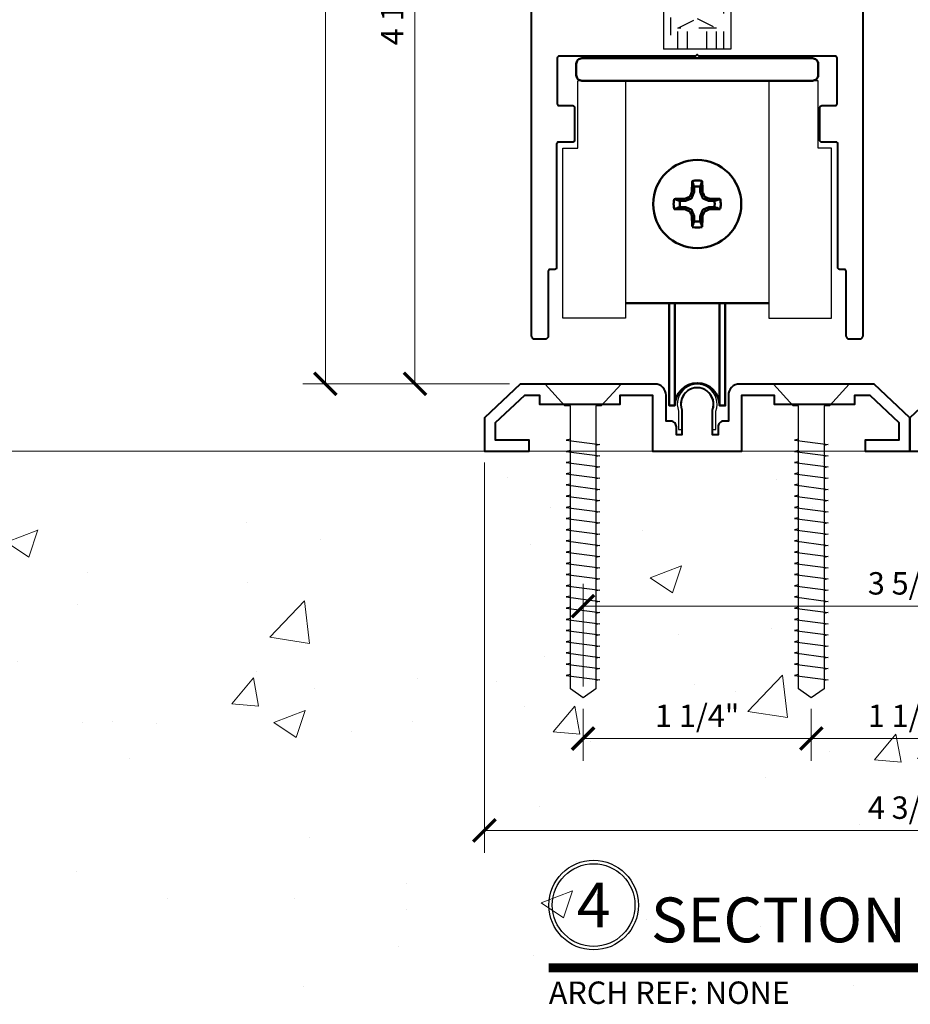
# Model space of a CAD drawing. Units: inches. Extents: x -199 to 4604, y -106 to 271.
# Drawn here: x 10 to 15, y -38 to -33 of the extents above; entities that cross this region are included whole.
import ezdxf
from ezdxf.enums import TextEntityAlignment as Align

# ---------------------------------------------------------------- set-up
doc = ezdxf.new("R2010")
doc.units = ezdxf.units.IN
doc.header["$LTSCALE"] = 0.5
doc.header["$MEASUREMENT"] = 0
doc.linetypes.add('HIDDEN', pattern=[0.375, 0.25, -0.125])
for name, color, linetype, lineweight in [('By Others', 15, 'Continuous', 5), ('Dimensions', 224, 'Continuous', 9), ('Extrusions', 10, 'Continuous', 40), ('Hardware', 2, 'Continuous', 30), ('Symbols', 40, 'Continuous', 30), ('Visible (ANSI)', 7, 'Continuous', 50), ('Z-ANNO-REFR', 8, 'Continuous', 9)]:
    doc.layers.add(name, color=color, linetype=linetype, lineweight=lineweight)
doc.layers.add('CLAMP', color=2, linetype='Continuous')
doc.layers.add('REVISION', color=2, linetype='Continuous')
doc.styles.get("Standard").update_dxf_attribs({"font": 'arial.ttf'})
doc.dimstyles.new('D-ANNO$0', dxfattribs={"dimtxt": 0.125, "dimasz": 0.125, "dimexe": 0.125, "dimexo": 0.0625, "dimgap": 0.0625, "dimtad": 1, "dimdec": 4, "dimzin": 3, "dimdsep": 46, "dimlunit": 5, "dimtxsty": 'Standard', "dimblk": 'ARCHTICK', "dimcen": 0, "dimclrd": 256, "dimclre": 256, "dimclrt": 256, "dimadec": 8, "dimazin": 0, "dimtfac": 1, "dimtdec": 4, "dimtofl": 0, "dimtmove": 0, "dimatfit": 3, "dimfxl": 0.125, "dimtfill": 1, "dimfrac": 2, "dimtolj": 1, "dimtzin": 0, "dimlwd": -1, "dimlwe": -1, "dimarcsym": 0})

# ---------------------------------------------------------------- blocks, each defined once
blk = doc.blocks.new('*U26')
at = {"transparency": 33554687, "const_width": 0.05}
blk.add_lwpolyline([(0, 0), (6.4097, 0)], dxfattribs=at)
at = {"ltscale": 0.25, "transparency": 33554687}
for radius in [0.25, 0.2306]:
    blk.add_circle((0.25, 0.35), radius, dxfattribs=at)
at = {"ltscale": 0.25, "transparency": 33554687, "flags": 8}
for tag, p in [('VIEWNAME2', (0.5699, 0.4392)), ('VIEWNAME1', (0.5699, 0.0642))]:
    blk.add_attdef(tag, text='', height=0.25, dxfattribs=at).set_placement(p, align=Align.BOTTOM_LEFT)
at = {"transparency": 33554687, "flags": 8}
blk.add_attdef('#', text='', height=0.25, dxfattribs=at).set_placement((0.25, 0.35), align=Align.MIDDLE_CENTER)
at = {"ltscale": 0.25, "transparency": 33554687, "flags": 8}
blk.add_attdef('ARCH_REF:', text='', height=0.125, dxfattribs=at).set_placement((0, -0.0764), align=Align.TOP_LEFT)
blk.add_attdef('SCALE', text='', height=0.125, dxfattribs=at).set_placement((6.4097, -0.0764), align=Align.TOP_RIGHT)
blk = doc.blocks.new('*U256')
at = {"transparency": 33554687}
for points in [[(-0.2119, 0), (-0.101, -0.121), (-0.071, -0.121), (-0.071, -1.6998), (0, -1.75), (0.071, -1.6998), (0.071, -0.121), (0.101, -0.121), (0.2119, 0), (-0.2119, 0)], [(0.071, -0.3081), (0.094, -0.3127), (-0.094, -0.3373), (-0.071, -0.3419)], [(0.071, -0.3706), (0.094, -0.3752), (-0.094, -0.3998), (-0.071, -0.4044)], [(0.071, -0.4331), (0.094, -0.4377), (-0.094, -0.4623), (-0.071, -0.4669)], [(0.071, -0.4956), (0.094, -0.5002), (-0.094, -0.5248), (-0.071, -0.5294)], [(0.071, -0.5581), (0.094, -0.5627), (-0.094, -0.5873), (-0.071, -0.5919)], [(0.071, -0.6206), (0.094, -0.6252), (-0.094, -0.6498), (-0.071, -0.6544)], [(0.071, -0.6831), (0.094, -0.6877), (-0.094, -0.7123), (-0.071, -0.7169)], [(0.071, -0.7456), (0.094, -0.7502), (-0.094, -0.7748), (-0.071, -0.7794)], [(0.071, -0.8081), (0.094, -0.8127), (-0.094, -0.8373), (-0.071, -0.8419)], [(0.071, -0.8706), (0.094, -0.8752), (-0.094, -0.8998), (-0.071, -0.9044)], [(0.071, -0.9331), (0.094, -0.9377), (-0.094, -0.9623), (-0.071, -0.9669)], [(0.071, -0.9956), (0.094, -1.0002), (-0.094, -1.0248), (-0.071, -1.0294)], [(0.071, -1.0581), (0.094, -1.0627), (-0.094, -1.0873), (-0.071, -1.0919)], [(0.071, -1.1206), (0.094, -1.1252), (-0.094, -1.1498), (-0.071, -1.1544)], [(0.071, -1.1831), (0.094, -1.1877), (-0.094, -1.2123), (-0.071, -1.2169)], [(0.071, -1.2456), (0.094, -1.2502), (-0.094, -1.2748), (-0.071, -1.2794)], [(0.071, -1.3081), (0.094, -1.3127), (-0.094, -1.3373), (-0.071, -1.3419)], [(0.071, -1.3706), (0.094, -1.3752), (-0.094, -1.3998), (-0.071, -1.4044)], [(0.071, -1.4331), (0.094, -1.4377), (-0.094, -1.4623), (-0.071, -1.4669)], [(0.071, -1.4956), (0.094, -1.5002), (-0.094, -1.5248), (-0.071, -1.5294)], [(0.071, -1.5581), (0.094, -1.5627), (-0.094, -1.5873), (-0.071, -1.5919)], [(0.071, -1.6206), (0.094, -1.6252), (-0.094, -1.6498), (-0.071, -1.6544)]]:
    blk.add_lwpolyline(points, dxfattribs=at)
blk = doc.blocks.new('*U252')
at = {"transparency": 33554687}
for points in [[(-0.2119, 0), (-0.101, -0.121), (-0.071, -0.121), (-0.071, -1.6998), (0, -1.75), (0.071, -1.6998), (0.071, -0.121), (0.101, -0.121), (0.2119, 0), (-0.2119, 0)], [(0.071, -0.3081), (0.094, -0.3127), (-0.094, -0.3373), (-0.071, -0.3419)], [(0.071, -0.3706), (0.094, -0.3752), (-0.094, -0.3998), (-0.071, -0.4044)], [(0.071, -0.4331), (0.094, -0.4377), (-0.094, -0.4623), (-0.071, -0.4669)], [(0.071, -0.4956), (0.094, -0.5002), (-0.094, -0.5248), (-0.071, -0.5294)], [(0.071, -0.5581), (0.094, -0.5627), (-0.094, -0.5873), (-0.071, -0.5919)], [(0.071, -0.6206), (0.094, -0.6252), (-0.094, -0.6498), (-0.071, -0.6544)], [(0.071, -0.6831), (0.094, -0.6877), (-0.094, -0.7123), (-0.071, -0.7169)], [(0.071, -0.7456), (0.094, -0.7502), (-0.094, -0.7748), (-0.071, -0.7794)], [(0.071, -0.8081), (0.094, -0.8127), (-0.094, -0.8373), (-0.071, -0.8419)], [(0.071, -0.8706), (0.094, -0.8752), (-0.094, -0.8998), (-0.071, -0.9044)], [(0.071, -0.9331), (0.094, -0.9377), (-0.094, -0.9623), (-0.071, -0.9669)], [(0.071, -0.9956), (0.094, -1.0002), (-0.094, -1.0248), (-0.071, -1.0294)], [(0.071, -1.0581), (0.094, -1.0627), (-0.094, -1.0873), (-0.071, -1.0919)], [(0.071, -1.1206), (0.094, -1.1252), (-0.094, -1.1498), (-0.071, -1.1544)], [(0.071, -1.1831), (0.094, -1.1877), (-0.094, -1.2123), (-0.071, -1.2169)], [(0.071, -1.2456), (0.094, -1.2502), (-0.094, -1.2748), (-0.071, -1.2794)], [(0.071, -1.3081), (0.094, -1.3127), (-0.094, -1.3373), (-0.071, -1.3419)], [(0.071, -1.3706), (0.094, -1.3752), (-0.094, -1.3998), (-0.071, -1.4044)], [(0.071, -1.4331), (0.094, -1.4377), (-0.094, -1.4623), (-0.071, -1.4669)], [(0.071, -1.4956), (0.094, -1.5002), (-0.094, -1.5248), (-0.071, -1.5294)], [(0.071, -1.5581), (0.094, -1.5627), (-0.094, -1.5873), (-0.071, -1.5919)], [(0.071, -1.6206), (0.094, -1.6252), (-0.094, -1.6498), (-0.071, -1.6544)]]:
    blk.add_lwpolyline(points, dxfattribs=at)
blk = doc.blocks.new('*U255')
at = {"layer": 'Extrusions', "transparency": 33554687}
for points in [[(0.1164, 0.1367), (0.1164, 0.092), (0.0851, 0.092), (0.0851, 0.2319, 1.446439), (-0.0851, 0.2319), (-0.0851, 0.092), (-0.1164, 0.092), (-0.1164, 0.1367, 0.414214), (-0.1476, 0.168), (-0.1739, 0.168), (-0.1739, 0.3125, 0.414214), (-0.2364, 0.375), (-0.9875, 0.375), (-1.1875, 0.1875), (-1.1875, 0), (-0.9375, 0), (-0.9375, 0.0625), (-1.125, 0.0625), (-1.125, 0.1604), (-0.9628, 0.3125), (-0.8803, 0.3125), (-0.8803, 0.2625), (-0.4304, 0.2625), (-0.4304, 0.3125), (-0.25, 0.3125), (-0.25, 0), (0.25, 0), (0.25, 0.3125), (0.4304, 0.3125), (0.4304, 0.2625), (0.8803, 0.2625), (0.8803, 0.3125), (0.9628, 0.3125), (1.125, 0.1604), (1.125, 0.0625), (0.9375, 0.0625), (0.9375, 0), (1.1875, 0), (1.1875, 0.1875), (0.9875, 0.375), (0.2364, 0.375, 0.414214), (0.1739, 0.3125), (0.1739, 0.168), (0.1476, 0.168, 0.414214)], [(2.4914, 0.1367), (2.4914, 0.092), (2.4601, 0.092), (2.4601, 0.2319, 1.446439), (2.2899, 0.2319), (2.2899, 0.092), (2.2586, 0.092), (2.2586, 0.1367, 0.414214), (2.2274, 0.168), (2.2011, 0.168), (2.2011, 0.3125, 0.414214), (2.1386, 0.375), (1.3875, 0.375), (1.1875, 0.1875), (1.1875, 0), (1.4375, 0), (1.4375, 0.0625), (1.25, 0.0625), (1.25, 0.1604), (1.4122, 0.3125), (1.4947, 0.3125), (1.4947, 0.2625), (1.9446, 0.2625), (1.9446, 0.3125), (2.125, 0.3125), (2.125, 0), (2.625, 0), (2.625, 0.3125), (2.8054, 0.3125), (2.8054, 0.2625), (3.2553, 0.2625), (3.2553, 0.3125), (3.3378, 0.3125), (3.5, 0.1604), (3.5, 0.0625), (3.3125, 0.0625), (3.3125, 0), (3.5625, 0), (3.5625, 0.1875), (3.3625, 0.375), (2.6114, 0.375, 0.414214), (2.5489, 0.3125), (2.5489, 0.168), (2.5226, 0.168, 0.414214)]]:
    blk.add_lwpolyline(points, format="xyb", close=True, dxfattribs=at)
blk = doc.blocks.new('_ArchTick')
at = {"color": 0, "linetype": 'ByBlock', "const_width": 0.15}
blk.add_lwpolyline([(-0.5, -0.5), (0.5, 0.5)], dxfattribs=at)
blk = doc.blocks.new('*D823')
at = {"layer": 'Defpoints', "color": 0, "transparency": 16777216}
for p in [(13.3109, -30.2854), (12.5983, -34.5341), (13.1878, -34.5341)]:
    blk.add_point(p, dxfattribs=at)
at = {"layer": 'Dimensions', "transparency": 16777216}
for p, q in [((13.2484, -30.2854), (12.4733, -30.2854)), ((12.5983, -30.2854), (12.5983, -34.5341)), ((13.1253, -34.5341), (12.4733, -34.5341))]:
    blk.add_line(p, q, dxfattribs=at)
at = {"layer": 'Dimensions', "transparency": 16777216, "xscale": 0.125, "yscale": 0.125, "zscale": 0.125}
for p, rotation in [((12.5983, -30.2854), 90), ((12.5983, -34.5341), 270)]:
    blk.add_blockref('_ArchTick', p, dxfattribs=dict(at, rotation=rotation))
at = {"layer": 'Dimensions', "transparency": 16777216, "insert": (12.4712, -32.4098), "char_height": 0.125, "attachment_point": 5, "rotation": 90, "bg_fill": 3, "box_fill_scale": 1.25, "bg_fill_color": 256, "bg_fill_true_color": 13158600, "bg_fill_transparency": 0}
blk.add_mtext('\\A1;4 1/4"', dxfattribs=at)
blk = doc.blocks.new('*D824')
at = {"layer": 'Defpoints', "color": 0, "transparency": 16777216}
for p in [(12.0983, -27.86), (13.9239, -27.86), (13.1878, -34.5341)]:
    blk.add_point(p, dxfattribs=at)
at = {"layer": 'Dimensions', "transparency": 16777216}
for p, q in [((13.8614, -27.86), (11.9733, -27.86)), ((12.0983, -34.5341), (12.0983, -27.985)), ((13.1253, -34.5341), (11.9733, -34.5341))]:
    blk.add_line(p, q, dxfattribs=at)
blk.add_solid([(12.0775, -27.985), (12.1192, -27.985), (12.0983, -27.86)], dxfattribs=at)
at = {"layer": 'Dimensions', "transparency": 16777216, "xscale": 0.125, "yscale": 0.125, "zscale": 0.125, "rotation": 270}
blk.add_blockref('_ArchTick', (12.0983, -34.5341), dxfattribs=at)
at = {"layer": 'Dimensions', "transparency": 16777216, "insert": (11.9712, -31.2595), "char_height": 0.125, "attachment_point": 5, "rotation": 90, "bg_fill": 3, "box_fill_scale": 1.25, "bg_fill_color": 256, "bg_fill_true_color": 13158600, "bg_fill_transparency": 0}
blk.add_mtext('\\A1;NET DOOR DIMENSION', dxfattribs=at)
blk = doc.blocks.new('R4S12EXT')
at = {"transparency": 33554687}
blk.add_lwpolyline([(-0.07, 2.01, 0.267949), (-0.035, 1.9494), (-0.029, 1.9598, 0.267949), (0.029, 1.9598), (0.035, 1.9494, 0.267949), (0.07, 2.01), (0.058, 2.01, 0.19956), (0.0409, 2.0511, -0.34015), (0.0377, 2.0753), (0.052, 2.1, -0.267949), (0.0693, 2.11), (0.1285, 2.11, -0.267949), (0.1458, 2.1), (0.1843, 2.0332, -0.131652), (0.187, 2.0232), (0.187, 1.97, 0.414214), (0.207, 1.95), (0.464, 1.95, 0.414214), (0.484, 1.97), (0.484, 2.09, -0.414214), (0.504, 2.11), (0.5557, 2.11, -0.267949), (0.573, 2.1), (0.5873, 2.0753, -0.34015), (0.5841, 2.0511, 0.19956), (0.567, 2.01), (0.555, 2.01, 0.267949), (0.59, 1.9494), (0.596, 1.9598, 0.267949), (0.654, 1.9598), (0.66, 1.9494, 0.267949), (0.695, 2.01), (0.683, 2.01, 0.19956), (0.6659, 2.0511, -0.34015), (0.6627, 2.0753), (0.7246, 2.1826, 0.131652), (0.73, 2.2026), (0.73, 3.073, -0.414214), (0.74, 3.083, 0.414214), (0.75, 3.093), (0.75, 3.1738, 0.291473), (0.7269, 3.2101), (0.5275, 3.303, -0.291473), (0.516, 3.3212), (0.516, 3.6452, 0.131652), (0.5133, 3.6552), (0.4555, 3.7553, 0.153915), (0.4466, 3.7634), (0.3065, 3.8288, -0.291473), (0.295, 3.8469), (0.295, 3.99, -0.414214), (0.305, 4), (0.863, 4, -0.414214), (0.925, 3.938), (0.925, 0.02, -0.414214), (0.905, 0), (0.851, 0, -0.414214), (0.831, 0.02), (0.831, 0.38, 0.414214), (0.821, 0.39), (0.795, 0.39, -0.414214), (0.785, 0.4), (0.785, 1.09, 0.414214), (0.775, 1.1), (0.695, 1.1, -0.414214), (0.685, 1.11), (0.685, 1.294, -0.414214), (0.695, 1.304), (0.771, 1.304, 0.414214), (0.781, 1.314), (0.781, 1.57, 0.414214), (0.771, 1.58), (0.01, 1.58), (0, 1.59), (-0.01, 1.58), (-0.771, 1.58, 0.414214), (-0.781, 1.57), (-0.781, 1.314, 0.414214), (-0.771, 1.304), (-0.695, 1.304, -0.414214), (-0.685, 1.294), (-0.685, 1.11, -0.414214), (-0.695, 1.1), (-0.775, 1.1, 0.414214), (-0.785, 1.09), (-0.785, 0.4, -0.414214), (-0.795, 0.39), (-0.821, 0.39, 0.414214), (-0.831, 0.38), (-0.831, 0.02, -0.414214), (-0.851, 0), (-0.905, 0, -0.414214), (-0.925, 0.02), (-0.925, 3.938, -0.414214), (-0.863, 4), (-0.305, 4, -0.414214), (-0.295, 3.99), (-0.295, 3.8469, -0.291473), (-0.3065, 3.8288), (-0.4466, 3.7634, 0.153915), (-0.4555, 3.7553), (-0.5133, 3.6552, 0.131652), (-0.516, 3.6452), (-0.516, 3.3212, -0.291473), (-0.5275, 3.303), (-0.7269, 3.2101, 0.291473), (-0.75, 3.1738), (-0.75, 3.093, 0.414214), (-0.74, 3.083, -0.414214), (-0.73, 3.073), (-0.73, 2.2026, 0.131652), (-0.7246, 2.1826), (-0.6627, 2.0753, -0.34015), (-0.6659, 2.0511, 0.19956), (-0.683, 2.01), (-0.695, 2.01, 0.267949), (-0.66, 1.9494), (-0.654, 1.9598, 0.267949), (-0.596, 1.9598), (-0.59, 1.9494, 0.267949), (-0.555, 2.01), (-0.567, 2.01, 0.19956), (-0.5841, 2.0511, -0.34015), (-0.5873, 2.0753), (-0.573, 2.1, -0.267949), (-0.5557, 2.11), (-0.504, 2.11, -0.414214), (-0.484, 2.09), (-0.484, 1.97, 0.414214), (-0.464, 1.95), (-0.207, 1.95, 0.414214), (-0.187, 1.97), (-0.187, 2.0232, -0.131652), (-0.1843, 2.0332), (-0.1458, 2.1, -0.267949), (-0.1285, 2.11), (-0.0693, 2.11, -0.267949), (-0.052, 2.1), (-0.0377, 2.0753, -0.34015), (-0.0409, 2.0511, 0.19956), (-0.058, 2.01)], format="xyb", close=True, dxfattribs=at)
blk = doc.blocks.new('R4CM3812')
at = {"transparency": 33554687}
blk.add_lwpolyline([(0.354, 0.315), (-0.354, 0.315, -0.291473), (-0.3966, 0.3421), (-0.6559, 0.8983, 0.802585), (-0.715, 0.8852), (-0.715, 0.125, 0.414214), (-0.59, 0), (-0.2705, 0, -0.267949), (-0.2532, -0.01), (-0.2468, -0.021, 0.267949), (-0.2295, -0.031), (-0.1905, -0.031, 0.267949), (-0.1732, -0.021), (-0.1668, -0.01, -0.267949), (-0.1495, 0), (0.1495, 0, -0.267949), (0.1668, -0.01), (0.1732, -0.021, 0.267949), (0.1905, -0.031), (0.2295, -0.031, 0.267949), (0.2468, -0.021), (0.2532, -0.01, -0.267949), (0.2705, 0), (0.59, 0, 0.414214), (0.715, 0.125), (0.715, 0.8852, 0.802585), (0.6559, 0.8983), (0.3966, 0.3421, -0.291473)], format="xyb", close=True, dxfattribs=at)
blk = doc.blocks.new('*U1112')
at = {"transparency": 33554687}
for p, q in [((0.5402, 0.1875), (0, 0.1875)), ((0, -0.1875), (0, 0.1875)), ((0.625, 0.1027), (0.5402, 0.1875)), ((0.625, -0.1027), (0.625, 0.1027)), ((0.5402, -0.1875), (0.625, -0.1027)), ((0.5402, -0.1875), (0, -0.1875))]:
    blk.add_line(p, q, dxfattribs=at)
at = {"linetype": 'HIDDEN', "ltscale": 0.5, "transparency": 33554687}
for p, q in [((0.5781, 0.1496), (0, 0.1496)), ((0, -0.1496), (0.5781, -0.1496))]:
    blk.add_line(p, q, dxfattribs=at)
at = {"linetype": 'HIDDEN', "ltscale": 0.25, "transparency": 33554687}
for p, q in [((0, 0.1083), (0.117, 0.1083)), ((0.117, -0.1083), (0.117, 0.1083)), ((0.117, 0.1083), (0.171, 0)), ((0.625, 0.1027), (0.5633, 0)), ((0, 0.0541), (0.117, 0.0541)), ((0.171, 0), (0.117, -0.1083)), ((0.5633, 0), (0.625, -0.1027)), ((0, -0.0541), (0.117, -0.0541)), ((0, -0.1083), (0.117, -0.1083))]:
    blk.add_line(p, q, dxfattribs=at)
blk = doc.blocks.new('*U520')
at = {"layer": 'Extrusions', "transparency": 33554687}
blk.add_blockref('R4S12EXT', (0, 0), dxfattribs=at)
at = {"layer": 'Hardware', "transparency": 33554687}
blk.add_blockref('R4CM3812', (0, 2.2434), dxfattribs=at)
at = {"layer": 'Hardware', "transparency": 33554687, "rotation": 90}
blk.add_blockref('*U1112', (0, 1.6184), dxfattribs=at)
blk = doc.blocks.new('HDR100')
at = {"layer": 'REVISION'}
blk.add_lwpolyline([(-0.675, -0.0625), (-0.4, -0.0625), (-0.4, 1.2625), (-0.75, 1.2625), (-0.75, 0.3135), (-0.675, 0.3135), (-0.675, -0.0615)], dxfattribs=at)
blk.add_lwpolyline([(0.75, 1.2625), (0.75, 0.3135), (0.6658, 0.3135), (0.6658, -0.0625), (0.4, -0.0635), (0.4, 1.2625)], close=True, dxfattribs=at)
at = {"layer": 'Visible (ANSI)', "color": 2}
for p, q in [((-0.125, 1.1782), (-0.125, 1.75)), ((0.4, 1.1782), (-0.4, 1.1782))]:
    blk.add_line(p, q, dxfattribs=at)
blk.add_lwpolyline([(0.125, 1.1782), (0.125, 1.75, -1), (-0.125, 1.75), (-0.1562, 1.75), (-0.1562, 1.1782)], format="xyb", dxfattribs=at)
blk.add_lwpolyline([(0.125, 1.75), (0.1562, 1.75), (0.1562, 1.1782)], dxfattribs=at)
blk.add_lwpolyline([(-0.6437, -0.1875), (0.6437, -0.1875, 0.414214), (0.675, -0.1562), (0.675, -0.0938, 0.414214), (0.6437, -0.0625), (-0.6437, -0.0625, 0.414214), (-0.675, -0.0938), (-0.675, -0.1562, 0.414214)], format="xyb", close=True, dxfattribs=at)
blk.add_circle((0, 0.6255), 0.246, dxfattribs=at)
blk.add_arc((0, 0.6255), 0.1314, 77.6936, 102.3064, dxfattribs=at)
for points, weights, knots in [([(0.017, 0.7217), (0, 0.7247), (-0.017, 0.7217), (-0.017, 0.7073), (-0.017, 0.6929), (-0.017, 0.6917), (-0.0174, 0.6906), (-0.0239, 0.6749), (-0.0304, 0.6592), (-0.0314, 0.6569), (-0.0337, 0.6559), (-0.0494, 0.6494), (-0.0651, 0.6429), (-0.0662, 0.6425), (-0.0674, 0.6425), (-0.0818, 0.6425), (-0.0962, 0.6425), (-0.11, 0.6472), (-0.1284, 0.6535), (-0.1345, 0.6255), (-0.1284, 0.5975)], [1, 0.984752426371, 1, 1, 1, 0.980782393245, 1, 1, 1, 0.923829953583, 1, 1, 1, 0.980782393245, 1, 1, 1, 1.02076286114, 1.01015956075, 0.977021850307, 1], [0, 0, 0, 0.349703, 0.349703, 1.349703, 1.349703, 1.742431, 1.742431, 2.742431, 2.742431, 3.528088, 3.528088, 4.528088, 4.528088, 4.920817, 4.920817, 5.920817, 5.920817, 6.25442, 6.25442, 6.683993, 6.683993, 6.683993]), ([(-0.1284, 0.6535), (-0.0997, 0.6544), (-0.0698, 0.6548), (-0.0686, 0.6549), (-0.0675, 0.6553), (-0.0555, 0.6605), (-0.0433, 0.6656), (-0.0411, 0.6666), (-0.0401, 0.6688), (-0.035, 0.681), (-0.0298, 0.693), (-0.0294, 0.6941), (-0.0293, 0.6953), (-0.0289, 0.7252), (-0.028, 0.7539), (-0.0217, 0.7355), (-0.017, 0.7217)], [1.01015956075, 0.996974146772, 1, 0.981379440629, 1, 0.999424055534, 1, 0.924105598316, 1, 0.999424055534, 1, 0.981379440629, 1, 0.996974146772, 1, 1.02076286114, 1.01066481013], [0, 0, 0, 0.155625, 0.155625, 0.542185, 0.542185, 0.610068, 0.610068, 1.394283, 1.394283, 1.462166, 1.462166, 1.848726, 1.848726, 2.004351, 2.004351, 2.337953, 2.337953, 2.337953]), ([(0.0698, 0.6548), (0.0686, 0.6549), (0.0675, 0.6553), (0.0555, 0.6605), (0.0433, 0.6656), (0.0411, 0.6666), (0.0401, 0.6688), (0.035, 0.681), (0.0298, 0.693), (0.0294, 0.6941), (0.0293, 0.6953), (0.0289, 0.7252), (0.028, 0.7539), (0.0217, 0.7355), (0.017, 0.7217), (0.017, 0.7073), (0.017, 0.6929), (0.017, 0.6917), (0.0174, 0.6906), (0.0239, 0.6749), (0.0304, 0.6592), (0.0314, 0.6569), (0.0337, 0.6559), (0.0494, 0.6494), (0.0651, 0.6429), (0.0662, 0.6425), (0.0674, 0.6425), (0.0818, 0.6425), (0.0962, 0.6425), (0.11, 0.6472), (0.1284, 0.6535), (0.0997, 0.6544), (0.0698, 0.6548)], [1, 0.981379440629, 1, 0.999424055534, 1, 0.924105598316, 1, 0.999424055534, 1, 0.981379440629, 1, 0.996974146772, 1, 1.02076286114, 1.01066481013, 1, 1, 0.980782393245, 1, 1, 1, 0.923829953584, 1, 1, 1, 0.980782393245, 1, 1, 1, 1.02076286114, 1.01015956075, 0.996974146772, 1], [0, 0, 0, 0.386561, 0.386561, 0.454443, 0.454443, 1.238659, 1.238659, 1.306541, 1.306541, 1.693101, 1.693101, 1.848726, 1.848726, 2.182329, 2.182329, 3.182329, 3.182329, 3.575057, 3.575057, 4.575057, 4.575057, 5.360715, 5.360715, 6.360715, 6.360715, 6.753443, 6.753443, 7.753443, 7.753443, 8.087046, 8.087046, 8.24267, 8.24267, 8.24267]), ([(-0.0962, 0.6085), (-0.11, 0.6038), (-0.1284, 0.5975), (-0.0997, 0.5966), (-0.0698, 0.5962), (-0.0686, 0.5961), (-0.0675, 0.5957), (-0.0555, 0.5905), (-0.0433, 0.5854), (-0.0411, 0.5844), (-0.0401, 0.5822), (-0.035, 0.57), (-0.0298, 0.558), (-0.0294, 0.5569), (-0.0293, 0.5557), (-0.0289, 0.5258), (-0.028, 0.4971), (-0.0217, 0.5155), (-0.017, 0.5293)], [1.01066481013, 1.02076286115, 1, 0.996974146772, 1, 0.981379440629, 1, 0.999424055534, 1, 0.924105598316, 1, 0.999424055534, 1, 0.981379440629, 1, 0.996974146772, 1, 1.02076286113, 1.01066481012], [0, 0, 0, 0.333602, 0.333602, 0.489227, 0.489227, 0.875788, 0.875788, 0.94367, 0.94367, 1.727886, 1.727886, 1.795768, 1.795768, 2.182329, 2.182329, 2.337953, 2.337953, 2.671556, 2.671556, 2.671556]), ([(0.028, 0.4971), (0.0217, 0.5155), (0.017, 0.5293), (0, 0.5263), (-0.017, 0.5293), (-0.017, 0.5437), (-0.017, 0.5581), (-0.017, 0.5593), (-0.0174, 0.5604), (-0.0239, 0.5761), (-0.0304, 0.5918), (-0.0314, 0.5941), (-0.0337, 0.5951), (-0.0494, 0.6016), (-0.0651, 0.6081), (-0.0662, 0.6085), (-0.0674, 0.6085), (-0.0818, 0.6085), (-0.0962, 0.6085), (-0.0992, 0.6255), (-0.0962, 0.6425)], [1.01015956076, 1.02076286114, 1, 0.984752426371, 1.01066481012, 1, 1, 0.980782393245, 1, 1, 1, 0.923829953583, 1, 1, 1, 0.980782393246, 1, 1, 1, 0.984752426372, 1], [0, 0, 0, 0.333602, 0.333602, 0.683305, 0.683305, 1.683305, 1.683305, 2.076034, 2.076034, 3.076034, 3.076034, 3.861691, 3.861691, 4.861691, 4.861691, 5.25442, 5.25442, 6.25442, 6.25442, 6.604122, 6.604122, 6.604122]), ([(0.0962, 0.6085), (0.0818, 0.6085), (0.0674, 0.6085), (0.0662, 0.6085), (0.0651, 0.6081), (0.0494, 0.6016), (0.0337, 0.5951), (0.0314, 0.5941), (0.0304, 0.5918), (0.0239, 0.5761), (0.0174, 0.5604), (0.017, 0.5593), (0.017, 0.5581), (0.017, 0.5437), (0.017, 0.5293)], [1, 1, 1, 0.980782393245, 1, 1, 1, 0.923829953584, 1, 1, 1, 0.980782393245, 1, 1, 1], [0, 0, 0, 1, 1, 1.392729, 1.392729, 2.392729, 2.392729, 3.178386, 3.178386, 4.178386, 4.178386, 4.571115, 4.571115, 5.571115, 5.571115, 5.571115]), ([(-0.028, 0.4971), (0, 0.491), (0.028, 0.4971), (0.0289, 0.5258), (0.0293, 0.5557), (0.0294, 0.5569), (0.0298, 0.558), (0.035, 0.57), (0.0401, 0.5822), (0.0411, 0.5844), (0.0433, 0.5854), (0.0555, 0.5905), (0.0675, 0.5957), (0.0686, 0.5961), (0.0698, 0.5962), (0.0997, 0.5966), (0.1284, 0.5975)], [1, 0.977021850307, 1.01015956076, 0.996974146772, 1, 0.981379440629, 1, 0.999424055534, 1, 0.924105598316, 1, 0.999424055534, 1, 0.981379440629, 1, 0.996974146772, 1], [0, 0, 0, 0.429574, 0.429574, 0.585198, 0.585198, 0.971759, 0.971759, 1.039641, 1.039641, 1.823857, 1.823857, 1.891739, 1.891739, 2.2783, 2.2783, 2.433925, 2.433925, 2.433925])]:
    blk.add_rational_spline(points, weights, degree=2, knots=knots, dxfattribs=at)
for points, weights in [([(0.0962, 0.6425), (0.0992, 0.6255), (0.0962, 0.6085)], [1, 0.984752426372, 1]), ([(0.0962, 0.6085), (0.11, 0.6038), (0.1284, 0.5975)], [1, 1.02076286114, 1.01015956076]), ([(0.1284, 0.5975), (0.1345, 0.6255), (0.1284, 0.6535)], [1.01015956076, 0.977021850307, 1])]:
    blk.add_rational_spline(points, weights, degree=2, dxfattribs=at)
blk = doc.blocks.new('*D817')
at = {"layer": 'Defpoints', "color": 0, "transparency": 16777216}
for p in [(14.8109, -36.2854), (15.9119, -36.2854), (15.9119, -36.5134)]:
    blk.add_point(p, dxfattribs=at)
at = {"layer": 'Dimensions', "transparency": 16777216}
for p, q in [((14.8109, -36.3479), (14.8109, -36.6384)), ((15.9119, -36.3479), (15.9119, -36.6384)), ((14.8109, -36.5134), (15.9119, -36.5134))]:
    blk.add_line(p, q, dxfattribs=at)
at = {"layer": 'Dimensions', "transparency": 16777216, "xscale": 0.125, "yscale": 0.125, "zscale": 0.125, "rotation": 180}
blk.add_blockref('_ArchTick', (14.8109, -36.5134), dxfattribs=at)
at = {"layer": 'Dimensions', "transparency": 16777216, "xscale": 0.125, "yscale": 0.125, "zscale": 0.125}
blk.add_blockref('_ArchTick', (15.9119, -36.5134), dxfattribs=at)
at = {"layer": 'Dimensions', "transparency": 16777216, "insert": (15.3614, -36.3863), "char_height": 0.125, "attachment_point": 5, "bg_fill": 3, "box_fill_scale": 1.25, "bg_fill_color": 256, "bg_fill_true_color": 13158600, "bg_fill_transparency": 0}
blk.add_mtext('\\A1;1 1/8"', dxfattribs=at)
blk = doc.blocks.new('*D818')
at = {"layer": 'Defpoints', "color": 0, "transparency": 16777216}
for p in [(13.5369, -36.2854), (14.8109, -36.2854), (14.8109, -36.5134)]:
    blk.add_point(p, dxfattribs=at)
at = {"layer": 'Dimensions', "transparency": 16777216}
for p, q in [((13.5369, -36.3479), (13.5369, -36.6384)), ((14.8109, -36.3479), (14.8109, -36.6384)), ((13.5369, -36.5134), (14.8109, -36.5134))]:
    blk.add_line(p, q, dxfattribs=at)
at = {"layer": 'Dimensions', "transparency": 16777216, "xscale": 0.125, "yscale": 0.125, "zscale": 0.125, "rotation": 180}
blk.add_blockref('_ArchTick', (13.5369, -36.5134), dxfattribs=at)
at = {"layer": 'Dimensions', "transparency": 16777216, "xscale": 0.125, "yscale": 0.125, "zscale": 0.125}
blk.add_blockref('_ArchTick', (14.8109, -36.5134), dxfattribs=at)
at = {"layer": 'Dimensions', "transparency": 16777216, "insert": (14.1739, -36.3863), "char_height": 0.125, "attachment_point": 5, "bg_fill": 3, "box_fill_scale": 1.25, "bg_fill_color": 256, "bg_fill_true_color": 13158600, "bg_fill_transparency": 0}
blk.add_mtext('\\A1;1 1/4"', dxfattribs=at)
blk = doc.blocks.new('*D826')
at = {"layer": 'Defpoints', "color": 0, "transparency": 16777216}
for p in [(17.1859, -35.7744), (13.5369, -36.2854), (17.1859, -36.2854)]:
    blk.add_point(p, dxfattribs=at)
at = {"layer": 'Dimensions', "transparency": 16777216}
for p, q in [((13.5369, -36.2229), (13.5369, -35.6494)), ((17.1859, -36.2229), (17.1859, -35.6494)), ((13.5369, -35.7744), (17.1859, -35.7744))]:
    blk.add_line(p, q, dxfattribs=at)
at = {"layer": 'Dimensions', "transparency": 16777216, "xscale": 0.125, "yscale": 0.125, "zscale": 0.125, "rotation": 180}
blk.add_blockref('_ArchTick', (13.5369, -35.7744), dxfattribs=at)
at = {"layer": 'Dimensions', "transparency": 16777216, "xscale": 0.125, "yscale": 0.125, "zscale": 0.125}
blk.add_blockref('_ArchTick', (17.1859, -35.7744), dxfattribs=at)
at = {"layer": 'Dimensions', "transparency": 16777216, "insert": (15.3614, -35.6473), "char_height": 0.125, "attachment_point": 5, "bg_fill": 3, "box_fill_scale": 1.25, "bg_fill_color": 256, "bg_fill_true_color": 13158600, "bg_fill_transparency": 0}
blk.add_mtext('\\A1;3 5/8"', dxfattribs=at)
blk = doc.blocks.new('*D827')
at = {"layer": 'Defpoints', "color": 0, "transparency": 16777216}
for p in [(12.9864, -34.9104), (17.7364, -34.9104), (17.7364, -37.026)]:
    blk.add_point(p, dxfattribs=at)
at = {"layer": 'Dimensions', "transparency": 16777216}
for p, q in [((12.9864, -34.9729), (12.9864, -37.151)), ((17.7364, -34.9729), (17.7364, -37.151)), ((12.9864, -37.026), (17.7364, -37.026))]:
    blk.add_line(p, q, dxfattribs=at)
at = {"layer": 'Dimensions', "transparency": 16777216, "xscale": 0.125, "yscale": 0.125, "zscale": 0.125, "rotation": 180}
blk.add_blockref('_ArchTick', (12.9864, -37.026), dxfattribs=at)
at = {"layer": 'Dimensions', "transparency": 16777216, "xscale": 0.125, "yscale": 0.125, "zscale": 0.125}
blk.add_blockref('_ArchTick', (17.7364, -37.026), dxfattribs=at)
at = {"layer": 'Dimensions', "transparency": 16777216, "insert": (15.3614, -36.8989), "char_height": 0.125, "attachment_point": 5, "bg_fill": 3, "box_fill_scale": 1.25, "bg_fill_color": 256, "bg_fill_true_color": 13158600, "bg_fill_transparency": 0}
blk.add_mtext('\\A1;4 3/4"', dxfattribs=at)

msp = doc.modelspace()

# ---------------------------------------------------------------- hatches: boundary and pattern name
at = {"layer": 'Z-ANNO-REFR', "transparency": 33554687}
h = msp.add_hatch(dxfattribs=at)
h.set_pattern_fill('AR-CONC', color=256, scale=0.25)
h.set_pattern_definition([(50, (-1.2062, -14.8503), (1.79315, -0.15688), [0.1875, -2.0625]), (355, (-1.2062, -14.8503), (-0.34688, 1.88048), [0.15, -1.65]), (100.4514, (-1.0568, -14.8634), (1.44627, 1.7236), [0.15935, -1.752855]), (46.184, (-1.2062, -14.3503), (2.6681, -0.4138), [0.28125, -3.09375]), (96.636, (-0.9838, -14.3848), (2.33665, 2.4353), [0.23903, -2.62928]), (351.184, (-1.2062, -14.3503), (2.33665, 2.4353), [0.225, -2.475]), (21, (-0.9562, -14.4753), (1.49227, -1.006547), [0.1875, -2.0625]), (326, (-0.9562, -14.4753), (0.60829, 1.812875), [0.15, -1.65]), (71.4514, (-0.8318, -14.5592), (2.100556, 0.80633), [0.15935, -1.752855]), (37.5, (-1.2062, -14.8503), (0.0304, 0.832235), [0, -1.63, 0, -1.675, 0, -1.65625]), (7.5, (-1.2062, -14.8503), (0.657674, 0.98603), [0, -0.955, 0, -1.5925, 0, -0.63125]), (327.5, (-1.7637, -14.8503), (1.334556, -0.056387), [0, -0.625, 0, -1.95, 0, -2.5875]), (317.5, (-2.0137, -14.8503), (1.457965, 0.250262), [0, -0.8125, 0, -1.295, 0, -1.8375])])
h.paths.add_polyline_path([(31.82967, -34.91044), (1.12377, -34.91044), (1.12377, -37.91532), (31.82967, -37.91532)])

# ---------------------------------------------------------------- linework, layer by layer
at = {"layer": 'By Others', "transparency": 33554687}
msp.add_line((7.50733, -34.91044), (25.1192, -34.91044), dxfattribs=at)
at = {"layer": 'CLAMP', "transparency": 33554687}
msp.add_lwpolyline([(14.25988, -34.68012), (14.25988, -34.78944), (14.27788, -34.78944), (14.27788, -34.68624, 1.4403301), (14.06988, -34.68624), (14.06988, -34.78944), (14.08788, -34.78944), (14.08788, -34.68012, -1.4497706)], format="xyb", close=True, dxfattribs=at)
at = {"layer": 'Z-ANNO-REFR', "transparency": 33554687}
for p, q in [((31.82967, -34.91044), (1.12377, -34.91044)), ((25.1192, -34.91044), (7.50733, -34.91044)), ((25.1192, -34.91044), (11.56908, -34.91044))]:
    msp.add_line(p, q, dxfattribs=at)

# ---------------------------------------------------------------- block references
msp.add_blockref('*U255', (14.17388, -34.91044))
at = {"layer": 'Hardware', "transparency": 33554687, "xscale": -1}
for name, p in [('*U256', (13.53687, -34.53544)), ('*U252', (14.8109, -34.53544))]:
    msp.add_blockref(name, p, dxfattribs=at)
at = {"layer": 'Symbols', "transparency": 33554687}
ref = msp.add_blockref('*U26', (13.34574, -37.79258), dxfattribs=at)
ref.add_attrib('SCALE', '1\'-0"=1\'-0"', dxfattribs={"layer": '0', "ltscale": 0.25, "transparency": 33554687, "height": 0.125}).set_placement((19.75545, -37.86898), align=Align.TOP_RIGHT)
ref.add_attrib('VIEWNAME1', 'SECTION DETAIL @ BOTTOM RAIL', dxfattribs={"layer": '0', "ltscale": 0.25, "transparency": 33554687, "height": 0.25}).set_placement((13.91564, -37.72838), align=Align.BOTTOM_LEFT)
ref.add_attrib('#', '4', dxfattribs={"layer": '0', "transparency": 33554687, "height": 0.25}).set_placement((13.59574, -37.44258), align=Align.MIDDLE_CENTER)
ref.add_attrib('ARCH_REF:', 'ARCH REF: NONE', dxfattribs={"layer": '0', "ltscale": 0.25, "transparency": 33554687, "height": 0.125}).set_placement((13.34574, -37.86898), align=Align.TOP_LEFT)

# ---------------------------------------------------------------- next in the draw order: dimensions: what is measured, and where the dimension line sits
at = {"layer": 'Dimensions', "transparency": 33554687}
dim = msp.add_linear_dim(base=(12.59834, -34.5341), p1=(13.31088, -30.28544), p2=(13.18781, -34.5341), angle=90, dimstyle='D-ANNO$0', override={"dimpost": '"'}, dxfattribs=at)
dim.commit()
dim.dimension.update_dxf_attribs({"geometry": '*D823', "text_midpoint": (12.47121, -32.40977)})
dim = msp.add_linear_dim(base=(15.91187, -36.5134), p1=(14.8109, -36.28544), p2=(15.91187, -36.28544), dimstyle='D-ANNO$0', override={"dimpost": '"'}, dxfattribs=at)
dim.commit()
dim.dimension.update_dxf_attribs({"geometry": '*D817', "text_midpoint": (15.36138, -36.38627)})

# ---------------------------------------------------------------- next in the draw order: dimensions: what is measured, and where the dimension line sits
dim = msp.add_linear_dim(base=(12.09834, -27.85995), p1=(13.18781, -34.5341), p2=(13.92388, -27.85995), angle=90, text='NET DOOR DIMENSION', dimstyle='D-ANNO$0', override={"dimpost": '"', "dimblk1": 'ArchTick', "dimsah": 1}, dxfattribs=at)
dim.commit()
dim.dimension.update_dxf_attribs({"geometry": '*D824', "text_midpoint": (11.97117, -31.25953)})
dim = msp.add_linear_dim(base=(14.8109, -36.5134), p1=(13.53687, -36.28544), p2=(14.8109, -36.28544), dimstyle='D-ANNO$0', override={"dimpost": '"'}, dxfattribs=at)
dim.commit()
dim.dimension.update_dxf_attribs({"geometry": '*D818', "text_midpoint": (14.17388, -36.38627)})

# ---------------------------------------------------------------- next in the draw order: block references
msp.add_blockref('*U520', (14.17388, -34.28544))
at = {"rotation": 180}
msp.add_blockref('HDR100', (14.17388, -32.90505), dxfattribs=at)

# ---------------------------------------------------------------- next in the draw order: dimensions: what is measured, and where the dimension line sits
at = {"layer": 'Dimensions', "transparency": 33554687}
dim = msp.add_linear_dim(base=(17.1859, -35.77444), p1=(13.53687, -36.28544), p2=(17.1859, -36.28544), dimstyle='D-ANNO$0', override={"dimpost": '"'}, dxfattribs=at)
dim.commit()
dim.dimension.update_dxf_attribs({"geometry": '*D826', "text_midpoint": (15.36138, -35.64727)})

# ---------------------------------------------------------------- next in the draw order: dimensions: what is measured, and where the dimension line sits
dim = msp.add_linear_dim(base=(17.73638, -37.02603), p1=(12.98638, -34.91044), p2=(17.73638, -34.91044), dimstyle='D-ANNO$0', override={"dimpost": '"'}, dxfattribs=at)
dim.commit()
dim.dimension.update_dxf_attribs({"geometry": '*D827', "text_midpoint": (15.36138, -36.89886)})

# ---------------------------------------------------------------- next in the draw order: linework, layer by layer
at = {"layer": 'Z-ANNO-REFR', "transparency": 33554687}
msp.add_line((14.3422, -34.91044), (-1.33616, -34.91044), dxfattribs=at)

doc.saveas('drawing.dxf')
